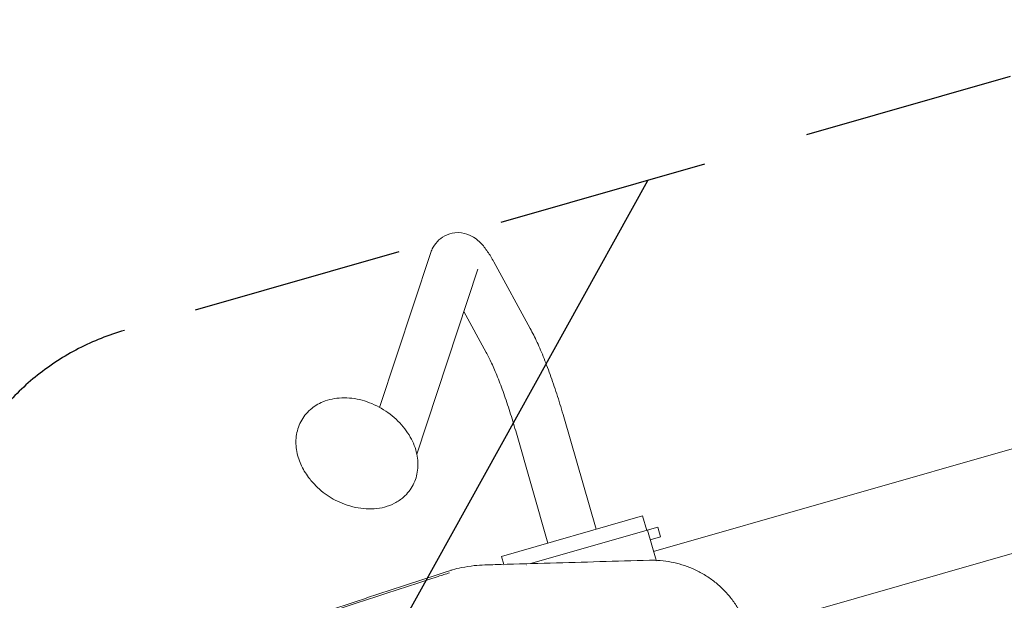
# Model space of a CAD drawing. Units: millimetres. Extents: x -5593 to 5593, y -5599 to 5593.
# Drawn here: x 2760 to 3350, y 820 to 1168 of the extents above; entities that cross this region are included whole.
import ezdxf

# ---------------------------------------------------------------- set-up
doc = ezdxf.new("R2010")
doc.units = ezdxf.units.MM
doc.header["$LTSCALE"] = 20
doc.linetypes.add('HIDDEN', pattern=[9.525, 6.35, -3.175])
for name, color, linetype in [('2d', 230, 'Continuous'), ('ASTMF3101-TrainingEnvelope', 222, 'HIDDEN'), ('ASTMF3101-TrainingEnvelope_Hatch', 222, 'HIDDEN')]:
    doc.layers.add(name, color=color, linetype=linetype)

msp = doc.modelspace()

# ---------------------------------------------------------------- hatches: boundary and pattern name
at = {"layer": 'ASTMF3101-TrainingEnvelope_Hatch'}
h = msp.add_hatch(dxfattribs=at)
h.set_pattern_fill('ANSI31', color=256, scale=100, angle=15.99999)
h.set_pattern_definition([(61, (3719.16, 812.54), (-277.69, 153.93), [])])
h.paths.add_polyline_path([(4454.88, 1293.39, 0.414214), (4269.35, 1396.24), (2823.1, 981.53, 0.414214), (2720.26, 796), (2865.41, 289.8, 0.414214), (3050.94, 186.96), (4497.19, 601.66, 0.414214), (4600.03, 787.2)])

# ---------------------------------------------------------------- linework, layer by layer
at = {"layer": '2d', "lineweight": 0}
for p, q in [((3006.35, 1027.57), (2975.94, 935.42)), ((3066.2, 982.69), (3044.38, 1022.62)), ((3034.84, 1018.17), (2998.27, 907.33)), ((3039.88, 968.3), (3026.47, 992.83)), ((3477.64, 945.78), (3140.09, 848.99)), ((3105.62, 862.36), (3086.33, 929.65)), ((3076.78, 854.09), (3057.49, 921.38)), ((3494.26, 887.82), (3196.35, 802.39)), ((3048.91, 846.1), (3133.5, 870.35)), ((3133.5, 870.35), (3135.98, 861.7)), ((3142.67, 863.62), (3066.39, 841.75)), ((3141.59, 843.75), (3136.41, 861.83)), ((3142.67, 863.62), (3144.32, 857.85)), ((3144.32, 857.85), (3138.07, 856.06)), ((3048.91, 846.1), (3050.29, 841.28)), ((3050.47, 840.64), (3050.47, 840.64)), ((3063.89, 841.03), (3063.86, 841.02)), ((3141.66, 843.52), (3141.66, 843.53)), ((3141.76, 843.18), (3141.76, 843.18))]:
    msp.add_line(p, q, dxfattribs=at)
at = {"layer": '2d'}
msp.add_circle((0, 0), 5592.98, dxfattribs=at)
at = {"layer": '2d', "lineweight": 0}
for points, knots in [([(3044.38, 1022.62), (3043.18, 1024.83), (3041.97, 1026.85), (3039.39, 1030.62), (3038.05, 1032.38), (3034.53, 1035.89), (3032.41, 1037.88), (3026.33, 1039.93), (3023.8, 1040.37), (3018.99, 1039.86), (3016.86, 1039.21), (3013.21, 1037.29), (3011.71, 1036.06), (3009.14, 1033.32), (3008.22, 1031.83), (3007.02, 1029.45), (3006.65, 1028.48), (3006.35, 1027.57)], [5.6723201, 5.6723201, 5.6723201, 5.6723201, 5.8398717, 5.8398717, 6.0074233, 6.0074233, 6.1749749, 6.1749749, 6.2554952, 6.2554952, 6.3158876, 6.3158876, 6.3768675, 6.3768675, 6.4520442, 6.4520442, 6.5100781, 6.5100781, 6.5100781, 6.5100781]), ([(3086.33, 929.65), (3085.14, 933.79), (3083.89, 937.92), (3081.3, 946), (3079.97, 949.95), (3077.25, 957.56), (3075.87, 961.21), (3073.11, 968.12), (3071.72, 971.37), (3068.96, 977.39), (3067.59, 980.16), (3066.2, 982.69)], [4.712389, 4.712389, 4.712389, 4.712389, 4.9043752, 4.9043752, 5.0963614, 5.0963614, 5.2883476, 5.2883476, 5.4803339, 5.4803339, 5.6723201, 5.6723201, 5.6723201, 5.6723201]), ([(3057.49, 921.38), (3056.38, 925.23), (3055.22, 929.07), (3052.83, 936.55), (3051.59, 940.2), (3049.11, 947.15), (3047.87, 950.45), (3045.42, 956.57), (3044.21, 959.38), (3041.93, 964.37), (3040.84, 966.54), (3039.88, 968.3)], [4.712389, 4.712389, 4.712389, 4.712389, 4.9043752, 4.9043752, 5.0963614, 5.0963614, 5.2883476, 5.2883476, 5.4803339, 5.4803339, 5.6723201, 5.6723201, 5.6723201, 5.6723201]), ([(2990.28, 881.61), (2992.63, 883.68), (2994.61, 886.2), (2997.45, 891.72), (2998.34, 894.68), (2999.11, 900.92), (2998.92, 904.2), (2997.51, 910.95), (2996.15, 914.39), (2992.37, 921.1), (2989.86, 924.33), (2984, 930.15), (2980.62, 932.72), (2973.34, 936.95), (2969.44, 938.59), (2961.43, 940.75), (2957.32, 941.27), (2949.38, 940.96), (2945.54, 940.2), (2939.24, 937.57), (2936.68, 936.01), (2934.45, 934.05)], [3.499124, 3.499124, 3.499124, 3.499124, 3.768069, 3.768069, 4.029414, 4.029414, 4.312065, 4.312065, 4.632086, 4.632086, 4.979884, 4.979884, 5.335635, 5.335635, 5.691996, 5.691996, 6.046343, 6.046343, 6.385115, 6.385115, 6.640717, 6.640717, 6.640717, 6.640717]), ([(2934.45, 934.05), (2932.12, 932), (2930.15, 929.51), (2927.31, 924.03), (2926.41, 921.07), (2925.64, 915.02), (2925.77, 911.93), (2926.9, 905.95), (2927.89, 903.04), (2930.55, 897.53), (2932.21, 894.92), (2934.18, 892.44), (2934.22, 892.4), (2934.25, 892.35)], [0.357532, 0.357532, 0.357532, 0.357532, 0.623789, 0.623789, 0.885052, 0.885052, 1.15131, 1.15131, 1.417567, 1.417567, 1.683825, 1.683825, 1.688819, 1.688819, 1.688819, 1.688819]), ([(2934.25, 892.35), (2935.76, 890.47), (2937.26, 888.85), (2940.28, 885.98), (2941.78, 884.72), (2944.87, 882.44), (2946.46, 881.42), (2949.81, 879.54), (2951.58, 878.69), (2955.44, 877.13), (2957.53, 876.43), (2959.87, 875.84)], [1.688819, 1.688819, 1.688819, 1.688819, 1.8644888, 1.8644888, 2.0401586, 2.0401586, 2.2158283, 2.2158283, 2.3914981, 2.3914981, 2.5671678, 2.5671678, 2.5671678, 2.5671678]), ([(2959.87, 875.84), (2961.98, 875.3), (2964.11, 874.92), (2968.39, 874.5), (2970.54, 874.46), (2974.8, 874.77), (2976.91, 875.11), (2981.03, 876.21), (2983.04, 876.98), (2986.85, 878.96), (2988.65, 880.18), (2990.28, 881.61)], [2.5671678, 2.5671678, 2.5671678, 2.5671678, 2.7535591, 2.7535591, 2.9399504, 2.9399504, 3.1263416, 3.1263416, 3.3127329, 3.3127329, 3.4991242, 3.4991242, 3.4991242, 3.4991242]), ([(3038.97, 840.96), (3042.24, 841.05), (3045.51, 841.15), (3058.59, 841.52), (3068.4, 841.81), (3098.01, 842.65), (3117.82, 843.21), (3137.62, 843.77)], [0.003183, 0.003183, 0.003183, 0.003183, 10, 10, 40, 40, 100.556017, 100.556017, 100.556017, 100.556017]), ([(3137.62, 843.77), (3139.79, 843.83), (3141.96, 843.78), (3146.3, 843.43), (3148.47, 843.13), (3152.8, 842.29), (3154.97, 841.74), (3159.25, 840.42), (3161.36, 839.63), (3165.54, 837.81), (3167.61, 836.76), (3171.64, 834.44), (3173.6, 833.15), (3177.33, 830.36), (3179.1, 828.87), (3182.45, 825.68), (3184.03, 824), (3186.96, 820.46), (3188.31, 818.61), (3190.81, 814.76), (3191.96, 812.76), (3194.01, 808.62), (3194.92, 806.48), (3196.48, 802.13), (3197.12, 799.88), (3198.01, 796.11), (3198.34, 794.63), (3198.95, 791.95), (3199.22, 790.78), (3200.27, 786.13), (3201.04, 782.66), (3202.97, 773.73), (3204.1, 768.29), (3206.5, 756.44), (3207.74, 750.04), (3210.66, 734.77), (3212.21, 726.02), (3215.06, 711.99), (3216.4, 706.44), (3218.43, 699.08), (3218.98, 697.17), (3220.25, 692.68), (3220.99, 690.1), (3223.29, 682.1), (3224.86, 676.68), (3226.41, 671.25)], [0, 0, 0, 0, 6.506746, 6.506746, 13.056378, 13.056378, 19.770225, 19.770225, 26.556904, 26.556904, 33.560022, 33.560022, 40.671775, 40.671775, 47.711531, 47.711531, 54.706498, 54.706498, 61.626075, 61.626075, 68.571349, 68.571349, 75.558757, 75.558757, 82.525055, 82.525055, 87.53018, 87.53018, 91.401534, 91.401534, 103.016613, 103.016613, 121.391489, 121.391489, 143.224861, 143.224861, 173.522051, 173.522051, 190.507404, 190.507404, 196.46354, 196.46354, 204.511328, 204.511328, 221.445343, 221.445343, 221.445343, 221.445343]), ([(2861.87, 773.84), (2863.35, 775.52), (2864.94, 777.14), (2868.36, 780.27), (2870.2, 781.79), (2874.06, 784.7), (2876.1, 786.11), (2880.4, 788.83), (2882.67, 790.15), (2887.36, 792.66), (2889.77, 793.84), (2894.66, 796.04), (2897.14, 797.07), (2902.2, 798.98), (2904.8, 799.86), (2909.5, 801.45), (2911.66, 802.17), (2920.33, 805.09), (2926.82, 807.28), (2952.78, 816.04), (2972.29, 822.61), (3000.18, 831.79), (3008.4, 834.47), (3016.91, 837.22), (3017.35, 837.36), (3018.39, 837.68), (3018.98, 837.86), (3021.38, 838.54), (3023.2, 838.98), (3027.57, 839.88), (3030.13, 840.27), (3034.78, 840.76), (3036.88, 840.9), (3038.97, 840.96)], [0, 0, 0, 0, 9.050354, 9.050354, 18.154686, 18.154686, 27.274291, 27.274291, 36.607207, 36.607207, 45.735138, 45.735138, 54.489446, 54.489446, 63.168155, 63.168155, 70.608404, 70.608404, 92.929053, 92.929053, 159.89711, 159.89711, 187.163985, 187.163985, 188.564563, 188.564563, 190.459382, 190.459382, 196.147361, 196.147361, 203.956256, 203.956256, 210.264547, 210.264547, 210.264547, 210.264547]), ([(3017.84, 836.28), (3015.58, 835.55), (2980.44, 824.1), (2945.66, 812.77), (2913.12, 802.16)], [0.2319854, 0.2319854, 0.2319854, 0.2319854, 0.28125, 1, 1, 1, 1])]:
    msp.add_open_spline(points, degree=3, knots=knots, dxfattribs=at)
at = {"layer": 'ASTMF3101-TrainingEnvelope'}
msp.add_lwpolyline([(4269.35, 1396.24), (2823.1, 981.53, 0.414214), (2720.26, 796), (2865.41, 289.8, 0.414214), (3050.94, 186.96), (4497.19, 601.66, 0.414214), (4600.03, 787.2), (4454.88, 1293.39, 0.414214)], format="xyb", close=True, dxfattribs=at)

doc.saveas('drawing.dxf')
